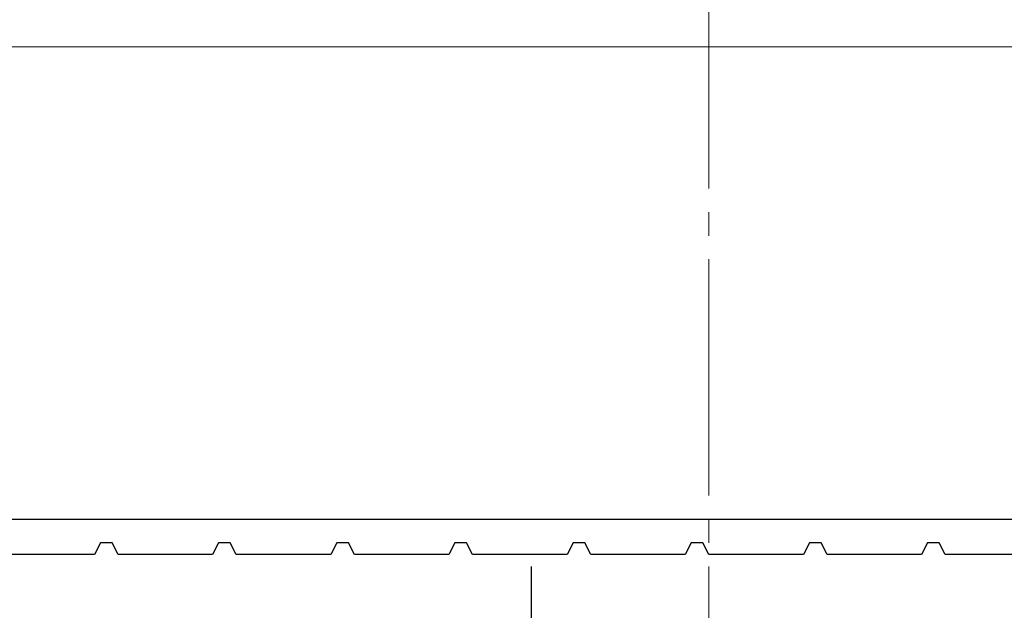
# Model space of a CAD drawing. Extents: x 105 to 1155, y 126 to 1688.
# Drawn here: x 643 to 685, y 689 to 714 of the extents above; entities that cross this region are included whole.
import ezdxf

# ---------------------------------------------------------------- set-up
doc = ezdxf.new("R2010")
doc.units = 0
doc.linetypes.add('YCENTER_1', pattern=[13, 10, -1, 1, -1])
for name, color, linetype, lineweight in [('YKK_11', 7, 'CONTINUOUS', 30), ('YKK_12', 2, 'CONTINUOUS', 13), ('YKK_13', 4, 'CONTINUOUS', 30), ('YKK_D', 6, 'CONTINUOUS', 13), ('YSS_K', 3, 'CONTINUOUS', 13)]:
    doc.layers.add(name, color=color, linetype=linetype, lineweight=lineweight)

msp = doc.modelspace()

# ---------------------------------------------------------------- linework, layer by layer
at = {"layer": 'YKK_11', "color": 30, "linetype": 'ByBlock', "lineweight": -2}
for p, q in [((554.551, 692.769, 0), (691.551, 692.769, 0)), ((646.306, 691.769, 0), (646.051, 691.269, 0)), ((646.796, 691.769, 0), (646.306, 691.769, 0)), ((647.051, 691.269, 0), (646.796, 691.769, 0)), ((651.306, 691.769, 0), (651.051, 691.269, 0)), ((651.796, 691.769, 0), (651.306, 691.769, 0)), ((652.051, 691.269, 0), (651.796, 691.769, 0)), ((656.306, 691.769, 0), (656.051, 691.269, 0)), ((656.796, 691.769, 0), (656.306, 691.769, 0)), ((657.051, 691.269, 0), (656.796, 691.769, 0)), ((661.306, 691.769, 0), (661.051, 691.269, 0)), ((661.796, 691.769, 0), (661.306, 691.769, 0)), ((662.051, 691.269, 0), (661.796, 691.769, 0)), ((666.306, 691.769, 0), (666.051, 691.269, 0)), ((666.796, 691.769, 0), (666.306, 691.769, 0)), ((667.051, 691.269, 0), (666.796, 691.769, 0)), ((671.306, 691.769, 0), (671.051, 691.269, 0)), ((671.796, 691.769, 0), (671.306, 691.769, 0)), ((672.051, 691.269, 0), (671.796, 691.769, 0)), ((676.306, 691.769, 0), (676.051, 691.269, 0)), ((676.796, 691.769, 0), (676.306, 691.769, 0)), ((677.051, 691.269, 0), (676.796, 691.769, 0)), ((681.306, 691.769, 0), (681.051, 691.269, 0)), ((681.796, 691.769, 0), (681.306, 691.769, 0)), ((682.051, 691.269, 0), (681.796, 691.769, 0)), ((646.051, 691.269, 0), (642.051, 691.269, 0)), ((651.051, 691.269, 0), (647.051, 691.269, 0)), ((656.051, 691.269, 0), (652.051, 691.269, 0)), ((661.051, 691.269, 0), (657.051, 691.269, 0)), ((666.051, 691.269, 0), (662.051, 691.269, 0)), ((671.051, 691.269, 0), (667.051, 691.269, 0)), ((676.051, 691.269, 0), (672.051, 691.269, 0)), ((681.051, 691.269, 0), (677.051, 691.269, 0)), ((686.051, 691.269, 0), (682.051, 691.269, 0))]:
    msp.add_line(p, q, dxfattribs=at)
at = {"layer": 'YKK_12', "color": 1, "linetype": 'YCENTER_1'}
msp.add_line((672.051, 563.769, 0), (672.051, 756.228, 0), dxfattribs=at)
at = {"layer": 'YKK_13', "linetype": 'YCENTER_1', "lineweight": -2}
msp.add_line((664.551, 607.771, 0), (664.551, 690.769, 0), dxfattribs=at)
at = {"layer": 'YKK_D'}
msp.add_line((554.551, 712.769, 0), (691.551, 712.769, 0), dxfattribs=at)
at = {"layer": 'YSS_K'}
msp.add_line((755.051, 692.769, 0), (639.551, 692.769, 0), dxfattribs=at)

doc.saveas('drawing.dxf')
